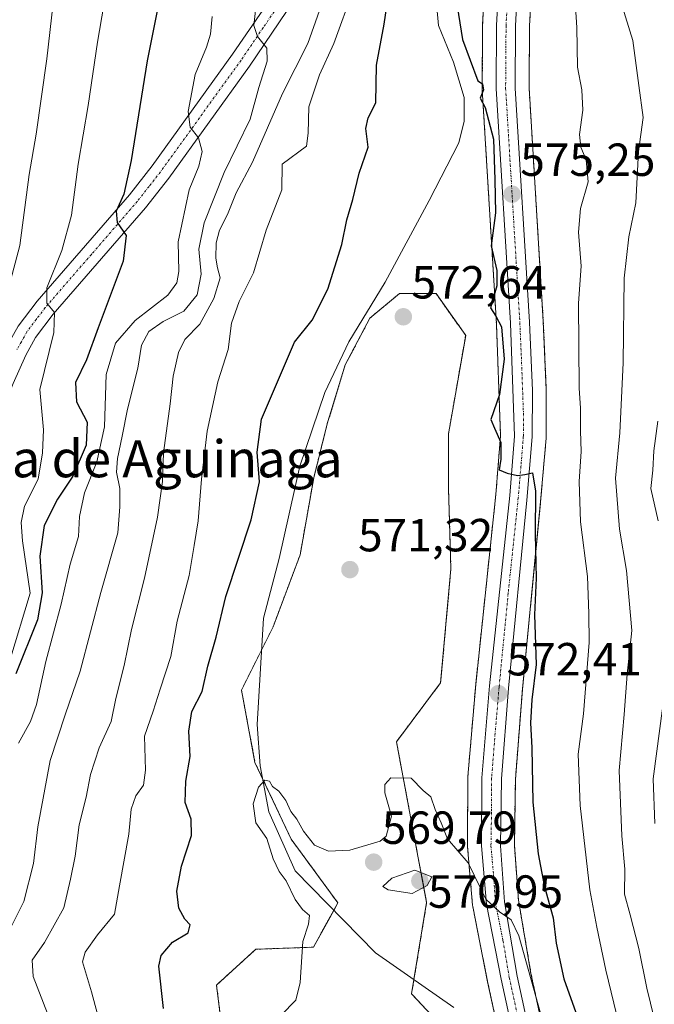
# Model space of a CAD drawing. Units: metres. Extents: x 576718 to 580159, y 4731171 to 4733523.
# Drawn here: x 579811 to 579948, y 4731668 to 4731881 of the extents above; entities that cross this region are included whole.
import ezdxf
from ezdxf.enums import TextEntityAlignment as Align

# ---------------------------------------------------------------- set-up
doc = ezdxf.new("R2010")
doc.units = ezdxf.units.M
doc.header["$MEASUREMENT"] = 0
doc.linetypes.add('TRAZO_Y_PUNTO', pattern=[1, 0.5, -0.25, 0, -0.25])
doc.linetypes.add('TRAZOS', pattern=[0.75, 0.5, -0.25])
for name, color, linetype, lineweight in [('Arbolado forestal', 92, 'TRAZOS', 0), ('Arbolado forestal CxS', 92, 'Continuous', 0), ('Camino', 19, 'Continuous', 0), ('Camino Cxs', 19, 'Continuous', 0), ('Camino eje', 39, 'TRAZO_Y_PUNTO', 13), ('Carretera de calzada única', 19, 'Continuous', 13), ('Carretera de calzada única Cxs', 19, 'Continuous', 13), ('Carretera de calzada única eje', 19, 'TRAZO_Y_PUNTO', 0), ('Carátula', 7, 'Continuous', 5), ('Corriente natural lineal', 142, 'Continuous', 13), ('Curva de nivel maestra', 36, 'Continuous', 30), ('Curva de nivel normal', 36, 'Continuous', 0), ('Huerta', 92, 'Continuous', 0), ('Huerta CxS', 92, 'Continuous', 0), ('Núcleo urbano', 19, 'Continuous', 0), ('Núcleo urbano CxS', 19, 'Continuous', 0), ('Punto de cota en terreno', 7, 'Continuous', 0), ('Rótulo de punto de cota en terreno', 19, 'Continuous', 0), ('Texto cartográfico', 19, 'Continuous', 0)]:
    doc.layers.add(name, color=color, linetype=linetype, lineweight=lineweight)
doc.styles.add('Arial', font='txt', dxfattribs={"height": 0.2})

# ---------------------------------------------------------------- blocks, each defined once
blk = doc.blocks.new('*U150')
at = {"layer": 'Arbolado forestal CxS', "color": 92, "linetype": 'Continuous', "lineweight": 0}
for points in [[(579928.8, 4731638.95, 568.61), (579920.98, 4731675, 569.92), (579918.28, 4731690.85, 571.04), (579917.41, 4731702.67, 571.38), (579917.62, 4731716.9, 572.54), (579919.13, 4731736.31, 573.91), (579923.06, 4731776.9, 575.51), (579924.25, 4731790.56, 576.31), (579924.26, 4731790.81, 576.3), (579924.28, 4731800.82, 576.51), (579924.28, 4731800.95, 576.51), (579923.64, 4731815.73, 576.22), (579920.57, 4731866.17, 575.36), (579920.67, 4731879.47, 576.27), (579921.38, 4731893.25, 576.25)], [(579911.3, 4731894, 575.29), (579910.55, 4731879.84, 575.27), (579910.55, 4731879.7, 575.27), (579910.46, 4731866, 574.62), (579910.47, 4731865.81, 574.62), (579913.53, 4731815.2, 574.5), (579914.42, 4731791.08, 574.78), (579913.4, 4731778.42, 574.21), (579909.06, 4731737.37, 571.43), (579907.36, 4731717.49, 571.26), (579907.35, 4731717.24, 571.25), (579907.28, 4731702.6, 570.24), (579907.29, 4731702.33, 570.18), (579908.38, 4731689.73, 569.01), (579908.42, 4731689.44, 568.98), (579911.63, 4731673.21, 568.09), (579919.7, 4731636.03, 566.73)], [(579916.01, 4731648.44, 566.95), (579895.22, 4731670.61, 568.16), (579898.47, 4731690.35, 569.22), (579891.95, 4731725.04, 570.16), (579901.49, 4731737.74, 570.39), (579903.71, 4731762.35, 570.9), (579903.18, 4731779.85, 571.67), (579903.18, 4731791.51, 571.94), (579906.89, 4731812.72, 572.56), (579900.53, 4731821.74, 572.9), (579892.58, 4731821.74, 572.63), (579886.22, 4731816.44, 571.58), (579880.92, 4731806.34, 572.55), (579877.03, 4731793.67, 570.62), (579874.1, 4731781.97, 570.82), (579871.18, 4731765.4, 570.34), (579865.33, 4731749.81, 569.86), (579858.51, 4731736.16, 570.64), (579861.43, 4731720.57, 570.04), (579869.23, 4731704, 569.01), (579879.33, 4731690.23, 568.47), (579874.03, 4731680.69, 569.77), (579861.63, 4731680.24, 571.01), (579853.14, 4731672.52, 571.67), (579857.07, 4731640.39, 569.74)]]:
    blk.add_polyline3d(points, dxfattribs=at)
blk = doc.blocks.new('*U165')
at = {"layer": 'Curva de nivel normal', "color": 36, "linetype": 'Continuous', "lineweight": 0}
blk.add_polyline3d([(579819.2, 4731895.85, 610), (579816.54, 4731872.39, 610), (579814.2, 4731856.12, 610), (579812.73, 4731847.42, 610), (579810.67, 4731832.1, 610), (579806.32, 4731815.81, 610)], dxfattribs=at)
blk = doc.blocks.new('*U172')
at = {"layer": 'Curva de nivel normal', "color": 36, "linetype": 'Continuous', "lineweight": 0}
for points in [[(579816.67, 4731666.4, 585), (579813.59, 4731674.37, 585), (579813.36, 4731677.86, 585), (579816.04, 4731681.69, 585), (579820.17, 4731689.2, 585), (579821.6, 4731695.37, 585), (579822.64, 4731700.32, 585), (579823.52, 4731707.1, 585), (579824.99, 4731713.09, 585), (579825.96, 4731717.98, 585), (579827.84, 4731723.73, 585), (579830.4, 4731729.37, 585), (579831.38, 4731734.37, 585), (579833.21, 4731741.5, 585), (579834.77, 4731749.25, 585), (579837.56, 4731760.36, 585), (579840.36, 4731773.47, 585), (579841.48, 4731781.22, 585), (579841.72, 4731787.35, 585), (579843.12, 4731797.95, 585), (579843.74, 4731803.94, 585), (579844.91, 4731809.01, 585), (579846.32, 4731811.84, 585), (579849.5, 4731815.17, 585), (579852.57, 4731820.71, 585), (579853.88, 4731825.18, 585), (579853.34, 4731827.33, 585), (579852.97, 4731829.42, 585), (579853.03, 4731832.73, 585), (579853.8, 4731835.4, 585), (579855.5, 4731838.79, 585), (579857.38, 4731843.48, 585), (579860.88, 4731850.13, 585), (579867.33, 4731864.94, 585), (579872.86, 4731875.73, 585), (579875.32, 4731882.84, 585)], [(579939.48, 4731887.6, 585), (579942.93, 4731876.38, 585), (579944.24, 4731866.66, 585), (579945.18, 4731859.76, 585), (579944.19, 4731852.41, 585), (579943.57, 4731841.31, 585), (579942.1, 4731834, 585), (579941.1, 4731825.09, 585), (579940.88, 4731806.81, 585), (579940.14, 4731791.69, 585), (579939.22, 4731781.94, 585), (579940.06, 4731770.89, 585), (579941.58, 4731762.01, 585), (579942.72, 4731749, 585), (579941.74, 4731739.58, 585), (579941.09, 4731730.88, 585), (579940, 4731718.79, 585), (579940.56, 4731704.69, 585), (579941.24, 4731697.51, 585), (579941.13, 4731692.15, 585), (579942.39, 4731687.66, 585), (579944.28, 4731680.41, 585), (579946.01, 4731671.81, 585), (579948.35, 4731662.15, 585)]]:
    blk.add_polyline3d(points, dxfattribs=at)
blk = doc.blocks.new('*U186')
at = {"layer": 'Curva de nivel normal', "color": 36, "linetype": 'Continuous', "lineweight": 0}
for points in [[(579947.7, 4731707.37, 590), (579947.33, 4731717.03, 590), (579950.06, 4731737.67, 590)], [(579948.43, 4731772.67, 590), (579946.85, 4731779.7, 590), (579947.3, 4731783.64, 590), (579947.52, 4731787.83, 590), (579948.33, 4731794.2, 590)], [(579861.66, 4731884.13, 590), (579861.21, 4731879.61, 590), (579861.96, 4731877.21, 590), (579863.95, 4731874.69, 590), (579864.08, 4731871.87, 590), (579862.27, 4731866.22, 590), (579860.42, 4731859.39, 590), (579854.79, 4731847.85, 590), (579850.44, 4731837.02, 590), (579849.34, 4731831.36, 590), (579849.81, 4731825.97, 590), (579848.95, 4731821.48, 590), (579846.1, 4731817.97, 590), (579841.64, 4731815.69, 590), (579838.54, 4731813.53, 590), (579836.94, 4731810.59, 590), (579836.18, 4731805.65, 590), (579833.89, 4731796.78, 590), (579832.8, 4731790.94, 590), (579831.74, 4731786.19, 590), (579831.58, 4731783.22, 590), (579832.26, 4731779.66, 590), (579832.3, 4731775.7, 590), (579831.8, 4731770.13, 590), (579828.15, 4731757.22, 590), (579823.72, 4731740.28, 590), (579820.44, 4731730.82, 590), (579817.24, 4731721.01, 590), (579814.6, 4731706.63, 590), (579813.62, 4731698.74, 590), (579811.52, 4731690.58, 590), (579808.88, 4731685.22, 590)]]:
    blk.add_polyline3d(points, dxfattribs=at)
blk = doc.blocks.new('*U236')
at = {"layer": 'Curva de nivel maestra', "color": 36, "linetype": 'Continuous', "lineweight": 30}
blk.add_polyline3d([(579840.98, 4731886.06, 600), (579838.2, 4731871.96, 600), (579834.7, 4731850.47, 600), (579833.11, 4731843.22, 600), (579831.46, 4731839.56, 600), (579831.67, 4731837.11, 600), (579833.64, 4731834.29, 600), (579832.96, 4731828.77, 600), (579827.61, 4731814.36, 600), (579825.07, 4731807.45, 600), (579822.73, 4731802.53, 600), (579822.94, 4731798.38, 600), (579825.2, 4731793.98, 600), (579825, 4731789.06, 600), (579822.12, 4731782.36, 600), (579818.85, 4731777.37, 600), (579815.94, 4731771.7, 600), (579815.01, 4731765.06, 600), (579815.54, 4731757.15, 600), (579814.51, 4731751.34, 600), (579809.85, 4731739.69, 600)], dxfattribs=at)
blk = doc.blocks.new('5PATER')
at = {"layer": 'Carátula', "linetype": 'Continuous', "lineweight": 5}
h = blk.add_hatch(color=250, dxfattribs=at)
edge = h.paths.add_edge_path()
edge.add_ellipse((0, 0.01), major_axis=(-1.33, -1.34), ratio=0.999422, start_angle=0, end_angle=360)

msp = doc.modelspace()

# ---------------------------------------------------------------- linework, layer by layer
at = {"layer": 'Arbolado forestal', "color": 92, "linetype": 'TRAZOS', "lineweight": 0}
for points in [[(579911.3, 4731894, 575.29), (579910.55, 4731879.84, 575.27), (579910.55, 4731879.7, 575.27), (579910.46, 4731866, 574.62), (579910.46, 4731865.81, 574.62), (579913.53, 4731815.21, 574.5), (579914.42, 4731791.08, 574.78), (579913.4, 4731778.42, 574.21), (579909.06, 4731737.37, 571.43), (579907.36, 4731717.49, 571.26), (579907.35, 4731717.25, 571.25), (579907.28, 4731702.6, 570.24), (579907.29, 4731702.33, 570.18), (579908.38, 4731689.73, 569.01), (579908.42, 4731689.44, 568.98), (579911.63, 4731673.21, 568.09), (579919.7, 4731636.03, 566.73)], [(579928.8, 4731638.95, 568.61), (579920.98, 4731675, 569.91), (579918.28, 4731690.85, 571.04), (579917.41, 4731702.67, 571.38), (579917.62, 4731716.9, 572.54), (579919.13, 4731736.31, 573.91), (579923.06, 4731776.9, 575.51), (579924.25, 4731790.56, 576.31), (579924.26, 4731790.81, 576.3), (579924.28, 4731800.82, 576.51), (579924.28, 4731800.95, 576.51), (579923.64, 4731815.73, 576.22), (579920.57, 4731866.17, 575.36), (579920.67, 4731879.47, 576.27), (579921.38, 4731893.25, 576.25)], [(579910.32, 4731654.5, 567.86), (579895.22, 4731670.61, 568.16), (579895.73, 4731673.68, 567.67), (579898.47, 4731690.35, 569.22), (579891.95, 4731725.04, 570.16), (579901.49, 4731737.74, 570.39), (579903.71, 4731762.35, 570.9), (579903.18, 4731779.85, 571.67), (579903.18, 4731791.51, 571.94), (579906.89, 4731812.72, 572.56), (579900.53, 4731821.74, 572.9), (579892.58, 4731821.74, 572.63), (579886.22, 4731816.44, 571.58), (579880.92, 4731806.34, 572.55), (579877.03, 4731793.67, 570.62), (579874.1, 4731781.97, 570.82), (579871.18, 4731765.4, 570.34), (579865.33, 4731749.81, 569.86), (579862.89, 4731744.92, 570.33), (579858.51, 4731736.16, 570.64), (579861.43, 4731720.57, 570.04), (579863.06, 4731717.1, 569.86), (579869.23, 4731704, 569.01), (579879.33, 4731690.23, 568.47), (579878.44, 4731688.64, 568.42), (579874.03, 4731680.69, 569.77), (579861.63, 4731680.24, 571.01), (579853.14, 4731672.52, 571.67), (579857.07, 4731640.39, 569.74)]]:
    msp.add_polyline3d(points, dxfattribs=at)
at = {"layer": 'Camino', "color": 19, "linetype": 'Continuous', "lineweight": 0}
for points in [[(579736.88, 4731686.15, 628.73), (579745.13, 4731693.87, 628.23), (579755.71, 4731704.45, 627.02), (579761.71, 4731710.55, 625.88), (579774.48, 4731723.56, 623.62), (579777.59, 4731726.71, 623.01), (579780.48, 4731730.69, 622.26), (579785.77, 4731743.09, 620.12), (579789.21, 4731752.34, 618.46), (579789.67, 4731754.07, 618.15), (579792.84, 4731766.06, 616.44), (579795.19, 4731774.91, 615.29), (579799.34, 4731788.9, 612.57), (579801.42, 4731794.95, 610.75), (579805.13, 4731804.07, 609.25), (579807.98, 4731810.46, 607.99), (579810.33, 4731814.7, 607.12), (579814.43, 4731820.11, 605.64), (579834.34, 4731843.09, 599.18), (579839.25, 4731849.35, 597.55), (579856.61, 4731873.4, 591.31), (579866.11, 4731887.38, 587.95)], [(579869.9, 4731885.05, 587.47), (579860.26, 4731870.85, 590.92), (579842.81, 4731846.67, 596.73), (579837.78, 4731840.25, 598.38), (579817.89, 4731817.31, 604.6), (579814.07, 4731812.26, 606.1), (579811.96, 4731808.47, 606.97), (579809.23, 4731802.32, 608.17), (579805.59, 4731793.38, 610.21), (579803.58, 4731787.55, 611.16), (579799.47, 4731773.71, 613.92), (579793.46, 4731750.99, 618.27), (579789.91, 4731741.44, 619.65), (579784.37, 4731728.47, 621.94), (579780.99, 4731723.83, 622.75), (579758.87, 4731701.31, 626.34), (579748.22, 4731690.67, 627.48), (579737.53, 4731680.66, 628.29), (579736.28, 4731677.24, 628.35), (579735.96, 4731671.69, 628.37), (579736.11, 4731670.1, 628.38), (579737.2, 4731666.32, 628.45)]]:
    msp.add_polyline3d(points, dxfattribs=at)
at = {"layer": 'Camino Cxs', "color": 19, "linetype": 'Continuous', "lineweight": 0}
for points in [[(579810.33, 4731814.7, 607.12), (579814.43, 4731820.11, 605.64), (579834.34, 4731843.09, 599.18), (579839.25, 4731849.35, 597.55), (579856.61, 4731873.4, 591.31), (579866.11, 4731887.38, 587.95)], [(579869.9, 4731885.05, 587.47), (579860.26, 4731870.85, 590.92), (579842.81, 4731846.67, 596.73), (579837.78, 4731840.25, 598.38), (579817.89, 4731817.31, 604.6), (579814.07, 4731812.26, 606.1), (579811.96, 4731808.47, 606.97), (579809.23, 4731802.32, 608.17), (579805.59, 4731793.38, 610.21), (579803.58, 4731787.55, 611.16), (579799.47, 4731773.71, 613.92), (579793.46, 4731750.99, 618.27), (579789.91, 4731741.44, 619.65), (579784.37, 4731728.47, 621.94), (579780.99, 4731723.83, 622.75), (579758.87, 4731701.31, 626.34), (579748.22, 4731690.67, 627.48), (579737.53, 4731680.66, 628.29), (579736.28, 4731677.24, 628.35), (579735.96, 4731671.69, 628.37), (579736.11, 4731670.1, 628.38), (579737.2, 4731666.32, 628.45)]]:
    msp.add_polyline3d(points, dxfattribs=at)
at = {"layer": 'Camino eje', "color": 39, "linetype": 'TRAZO_Y_PUNTO', "lineweight": 13}
msp.add_polyline3d([(579868.01, 4731886.22, 587.62), (579863.19, 4731879.12, 589.5), (579858.44, 4731872.13, 591.13), (579841.03, 4731848.01, 597.03), (579838.58, 4731844.88, 597.87), (579836.06, 4731841.67, 598.63), (579826.12, 4731830.2, 601.85), (579816.16, 4731818.71, 605), (579814.25, 4731816.19, 605.76), (579812.2, 4731813.48, 606.36), (579811.03, 4731811.36, 606.93), (579809.97, 4731809.47, 607.37)], dxfattribs=at)
at = {"layer": 'Carretera de calzada única', "color": 19, "linetype": 'Continuous', "lineweight": 13}
for points in [[(579928.16, 4731953.5, 575.98), (579928.08, 4731952.09, 575.99), (579927.3, 4731945.75, 576.09), (579924.6, 4731931.64, 576.33), (579918.96, 4731898.47, 575.88), (579918.39, 4731893.5, 575.75), (579917.67, 4731879.56, 575.62), (579917.57, 4731866.09, 575.23), (579920.64, 4731815.57, 575.22), (579921.28, 4731800.82, 575.35), (579921.26, 4731790.82, 575.22), (579920.07, 4731777.17, 574.59), (579916.14, 4731736.57, 572.68), (579914.62, 4731717.04, 571.68), (579914.41, 4731702.58, 570.72), (579915.3, 4731690.49, 569.96), (579918.03, 4731674.43, 569.34), (579925.87, 4731638.31, 567.1)], [(579946.26, 4731539.13, 565.26), (579946.26, 4731539.13, 565.26), (579942.3, 4731550.59, 565.54), (579937.48, 4731568.58, 565.81), (579934.82, 4731580.48, 566.09), (579914.57, 4731673.82, 568.75), (579911.37, 4731689.99, 569.8), (579910.28, 4731702.59, 570.57), (579910.35, 4731717.23, 571.42), (579912.05, 4731737.08, 572.32), (579916.39, 4731778.14, 574.65), (579917.42, 4731791.01, 575.15), (579916.53, 4731815.35, 575.22), (579913.46, 4731865.99, 575.09), (579913.55, 4731879.68, 575.29), (579914.3, 4731893.84, 575.37), (579914.89, 4731899.05, 575.43), (579918.7, 4731921.51, 575.55)]]:
    msp.add_polyline3d(points, dxfattribs=at)
at = {"layer": 'Carretera de calzada única Cxs', "color": 19, "linetype": 'Continuous', "lineweight": 13}
for points in [[(579934.82, 4731580.48, 566.09), (579914.57, 4731673.82, 568.75), (579911.37, 4731689.99, 569.8), (579910.28, 4731702.59, 570.57), (579910.35, 4731717.23, 571.42), (579912.05, 4731737.08, 572.32), (579916.39, 4731778.14, 574.65), (579917.42, 4731791.01, 575.15), (579916.53, 4731815.35, 575.22), (579913.46, 4731865.99, 575.09), (579913.55, 4731879.68, 575.29), (579914.3, 4731893.84, 575.37)], [(579918.39, 4731893.5, 575.75), (579917.67, 4731879.56, 575.62), (579917.57, 4731866.09, 575.23), (579920.64, 4731815.57, 575.22), (579921.28, 4731800.82, 575.35), (579921.26, 4731790.82, 575.22), (579920.07, 4731777.17, 574.59), (579916.14, 4731736.57, 572.68), (579914.62, 4731717.04, 571.68), (579914.41, 4731702.58, 570.72), (579915.3, 4731690.49, 569.96), (579918.03, 4731674.43, 569.34), (579925.87, 4731638.31, 567.1)]]:
    msp.add_polyline3d(points, dxfattribs=at)
at = {"layer": 'Carretera de calzada única eje', "color": 19, "linetype": 'TRAZO_Y_PUNTO', "lineweight": 0}
msp.add_polyline3d([(579915.98, 4731886.59, 575.37), (579915.6, 4731879.61, 575.35), (579915.57, 4731872.89, 575.31), (579915.51, 4731866.04, 575.15), (579917.05, 4731840.73, 575.3), (579918.58, 4731815.46, 575.22), (579918.91, 4731808.09, 575.22), (579919.35, 4731795.91, 575.28), (579919.33, 4731790.91, 575.18), (579918.82, 4731784.48, 574.96), (579918.23, 4731777.65, 574.63), (579916.07, 4731757.11, 573.51), (579914.1, 4731736.82, 572.49), (579913.25, 4731726.9, 571.93), (579912.48, 4731717.13, 571.55), (579912.46, 4731709.82, 571.09), (579912.35, 4731702.59, 570.71), (579912.89, 4731696.27, 570.28), (579913.33, 4731690.24, 569.9), (579914.94, 4731682.15, 569.42), (579916.3, 4731674.13, 569.08), (579920.23, 4731656.06, 568.09)], dxfattribs=at)
at = {"layer": 'Corriente natural lineal', "color": 142, "linetype": 'Continuous', "lineweight": 13}
msp.add_polyline3d([(579900.2, 4731888.21, 573.6), (579900.99, 4731879.63, 573.48), (579904.25, 4731871.69, 573.89), (579906.53, 4731864.09, 573.02), (579906.58, 4731858.96, 572.96), (579905.38, 4731854.25, 572.96), (579899.03, 4731841.8, 572.6), (579889.54, 4731824.18, 572.59), (579881.69, 4731811.36, 572.73), (579876.48, 4731800.42, 571.01), (579871.13, 4731784.52, 570.99), (579866.62, 4731764.55, 571.39), (579863.3, 4731751.67, 570.46), (579861.9, 4731728.74, 570.45), (579862.53, 4731719.85, 569.97), (579864.44, 4731709.9, 569.05), (579870.1, 4731697.15, 568.61), (579887.42, 4731679.47, 568.88), (579904.35, 4731667.67, 567.47)], dxfattribs=at)
at = {"layer": 'Curva de nivel maestra', "color": 36, "linetype": 'Continuous', "lineweight": 30}
for points in [[(579841.7, 4731667.49, 575), (579840.68, 4731676.59, 575), (579841.22, 4731678.88, 575), (579843.6, 4731681.75, 575), (579847.04, 4731683.8, 575), (579847.47, 4731685.49, 575), (579846.3, 4731686.74, 575), (579844.99, 4731689.11, 575), (579844.59, 4731692.78, 575), (579845.57, 4731698.17, 575), (579847.72, 4731704.76, 575), (579847.68, 4731708.29, 575), (579846.36, 4731711.89, 575), (579846.52, 4731716.55, 575), (579847.41, 4731721.83, 575), (579847.17, 4731727.33, 575), (579847.79, 4731731.54, 575), (579850, 4731735.9, 575), (579851.29, 4731741.31, 575), (579853.03, 4731747.6, 575), (579855.14, 4731756.37, 575), (579860.58, 4731772.89, 575), (579862.37, 4731781.12, 575), (579861.88, 4731787.55, 575), (579862.84, 4731794.62, 575), (579869.92, 4731811.29, 575), (579873.74, 4731816.02, 575), (579877.17, 4731822.69, 575), (579880.14, 4731832.36, 575), (579881.26, 4731837.69, 575), (579882.57, 4731842.04, 575), (579883.93, 4731847.74, 575), (579885.83, 4731853.37, 575), (579885.35, 4731857.36, 575), (579885.86, 4731859.69, 575), (579887.54, 4731862.93, 575), (579887.63, 4731871.05, 575), (579889.32, 4731879.9, 575), (579890.4, 4731887.21, 575)], [(579904.78, 4731885.63, 575), (579906.19, 4731876.59, 575), (579909.52, 4731867.64, 575), (579910.51, 4731867.03, 575), (579910.7, 4731865.7, 575), (579910.01, 4731863.92, 575), (579911.13, 4731861.92, 575), (579912.89, 4731855.1, 575), (579913.21, 4731846.27, 575), (579913.29, 4731839.18, 575), (579912.39, 4731832.06, 575), (579913.63, 4731826.74, 575), (579913.6, 4731823.41, 575), (579912.22, 4731818.65, 575), (579913.4, 4731816.9, 575), (579914.65, 4731814.55, 575), (579915.16, 4731807.6, 575), (579914.19, 4731800, 575), (579912.31, 4731794.6, 575), (579913.1, 4731792.67, 575), (579914.51, 4731789.6, 575), (579914.45, 4731785.98, 575), (579914.11, 4731783.72, 575), (579915.84, 4731783.02, 575), (579918.07, 4731782.52, 575), (579919.68, 4731782.73, 575), (579921.32, 4731783.09, 575), (579921.93, 4731779.1, 575), (579921.86, 4731769.86, 575), (579922.08, 4731760.36, 575), (579921.77, 4731752.44, 575), (579922.11, 4731741.68, 575), (579921.17, 4731734.06, 575), (579920.87, 4731729.11, 575), (579921.19, 4731723.74, 575), (579921.38, 4731711.99, 575), (579922.51, 4731700.84, 575), (579923.85, 4731694.02, 575), (579925.76, 4731687.02, 575), (579926.43, 4731681.56, 575), (579928.1, 4731673.89, 575), (579932.45, 4731661.58, 575)]]:
    msp.add_polyline3d(points, dxfattribs=at)
at = {"layer": 'Curva de nivel normal', "color": 36, "linetype": 'Continuous', "lineweight": 0}
for points in [[(579827.45, 4731666.24, 580), (579826.12, 4731671.05, 580), (579824.18, 4731677.54, 580), (579824.77, 4731679.64, 580), (579827.48, 4731683.37, 580), (579831.11, 4731687.8, 580), (579832.16, 4731693.96, 580), (579834.18, 4731705.07, 580), (579834.74, 4731710.47, 580), (579835.75, 4731713.33, 580), (579837.36, 4731715.65, 580), (579837.77, 4731718.92, 580), (579837.59, 4731726.26, 580), (579839.48, 4731731.59, 580), (579840.98, 4731736.37, 580), (579843.27, 4731743.44, 580), (579844.63, 4731751.05, 580), (579847.24, 4731760.93, 580), (579848.29, 4731767.4, 580), (579849.2, 4731772.7, 580), (579849.86, 4731781.7, 580), (579851.14, 4731792.02, 580), (579853.43, 4731802.69, 580), (579855.64, 4731809.69, 580), (579856.39, 4731815.36, 580), (579858.05, 4731820.02, 580), (579861.1, 4731826.19, 580), (579863.86, 4731835.45, 580), (579867.21, 4731844.16, 580), (579867.31, 4731849.69, 580), (579872.53, 4731853.54, 580), (579872.92, 4731856.36, 580), (579873.02, 4731862.02, 580), (579875.38, 4731868.99, 580), (579878.42, 4731875.69, 580), (579882.71, 4731887.45, 580)], [(579930.33, 4731888.11, 580), (579930.91, 4731879.18, 580), (579931.02, 4731870.61, 580), (579931.98, 4731865.69, 580), (579932.2, 4731861.3, 580), (579931.48, 4731856.06, 580), (579931.75, 4731853.31, 580), (579932.91, 4731850.64, 580), (579933.34, 4731845.83, 580), (579931.69, 4731840.08, 580), (579931.26, 4731835.02, 580), (579931.83, 4731827.69, 580), (579931.23, 4731819.67, 580), (579931.4, 4731801.34, 580), (579931.67, 4731797.02, 580), (579931.64, 4731792.1, 580), (579931.83, 4731787.63, 580), (579931.41, 4731781.21, 580), (579931.68, 4731772.48, 580), (579933.18, 4731760.68, 580), (579933.46, 4731752.71, 580), (579933.52, 4731746.48, 580), (579932.28, 4731731.02, 580), (579931.13, 4731722.32, 580), (579931.58, 4731711.24, 580), (579933.7, 4731693.03, 580), (579935.22, 4731685.03, 580), (579937.1, 4731675.72, 580), (579941.07, 4731659.4, 580)], [(579808.54, 4731742.55, 605), (579812.95, 4731757.07, 605), (579811.24, 4731768.35, 605), (579810.97, 4731772.33, 605), (579811.71, 4731775.88, 605), (579814.65, 4731781.7, 605), (579815.6, 4731787.36, 605), (579815.83, 4731792.36, 605), (579815.04, 4731801.02, 605), (579818.04, 4731813.36, 605), (579818.18, 4731817.69, 605), (579816.49, 4731819.69, 605), (579816.54, 4731823.02, 605), (579819.76, 4731831.02, 605), (579821.84, 4731838.69, 605), (579823.28, 4731849.68, 605), (579825.44, 4731862.32, 605), (579827.42, 4731876.01, 605), (579828.8, 4731884.02, 605)], [(579810.4, 4731724.7, 595), (579813, 4731729.37, 595), (579814.25, 4731733.03, 595), (579816.28, 4731742.37, 595), (579819.59, 4731754.7, 595), (579821.58, 4731763.37, 595), (579823.34, 4731769.33, 595), (579823.58, 4731773.65, 595), (579824.62, 4731778.73, 595), (579827.32, 4731785.46, 595), (579828.97, 4731793.02, 595), (579829.34, 4731804.28, 595), (579831.34, 4731811.04, 595), (579835.59, 4731815.96, 595), (579842.6, 4731821.41, 595), (579844.59, 4731824.05, 595), (579845.03, 4731826.48, 595), (579844.84, 4731832.95, 595), (579847.2, 4731844.17, 595), (579849.34, 4731849.26, 595), (579850.03, 4731852.4, 595), (579849.27, 4731855.34, 595), (579847.43, 4731857.66, 595), (579847, 4731861.02, 595), (579848.55, 4731869, 595), (579850.98, 4731874.91, 595), (579851.82, 4731877.7, 595), (579852.16, 4731881.51, 595)], [(579867.09, 4731666, 570), (579870.25, 4731669.26, 570), (579871.16, 4731673.1, 570), (579871.72, 4731681.9, 570), (579873.01, 4731685.68, 570), (579873.21, 4731687.54, 570), (579871.68, 4731688.81, 570), (579870.07, 4731690.96, 570), (579868.16, 4731694.98, 570), (579866.64, 4731697.02, 570), (579865.33, 4731699.79, 570), (579864.02, 4731704.15, 570), (579861.62, 4731707.56, 570), (579861.04, 4731711.63, 570), (579862.16, 4731715.24, 570), (579863.52, 4731716.72, 570), (579864.53, 4731716.54, 570), (579865.22, 4731715.35, 570), (579866.54, 4731714.34, 570), (579868.1, 4731712.31, 570), (579869.19, 4731709.97, 570), (579870.46, 4731708.33, 570), (579871.91, 4731705.71, 570), (579874.28, 4731702.74, 570), (579877.26, 4731701.39, 570), (579881.87, 4731701.6, 570), (579888.42, 4731703.58, 570), (579889.72, 4731704.67, 570), (579890.85, 4731708.98, 570), (579889.48, 4731713.99, 570), (579889.46, 4731715.78, 570), (579890.73, 4731717.23, 570), (579895.16, 4731717.18, 570), (579897.7, 4731714.5, 570), (579899.34, 4731713.14, 570), (579900.29, 4731710.37, 570), (579901.61, 4731707.53, 570), (579902.98, 4731704.06, 570), (579907.43, 4731698.9, 570), (579911.24, 4731691.04, 570), (579914.19, 4731688.32, 570), (579916.69, 4731686.57, 570), (579918.33, 4731683.13, 570), (579924.04, 4731662.85, 570)], [(579895.33, 4731692.3, 570), (579898.59, 4731694.03, 570), (579899.57, 4731695.84, 570), (579895.92, 4731697.28, 570), (579890.94, 4731695.57, 570), (579889, 4731693.81, 570), (579890.18, 4731693.05, 570), (579895.33, 4731692.3, 570)]]:
    msp.add_polyline3d(points, dxfattribs=at)
at = {"layer": 'Huerta', "color": 92, "linetype": 'Continuous', "lineweight": 0}
msp.add_polyline3d([(579910.32, 4731654.5, 567.86), (579895.22, 4731670.61, 568.16), (579895.73, 4731673.68, 567.67), (579898.47, 4731690.35, 569.22), (579891.95, 4731725.04, 570.16), (579901.49, 4731737.74, 570.39), (579903.71, 4731762.35, 570.9), (579903.18, 4731779.85, 571.67), (579903.18, 4731791.51, 571.94), (579906.89, 4731812.72, 572.56), (579900.53, 4731821.74, 572.9), (579892.58, 4731821.74, 572.63), (579886.22, 4731816.44, 571.58), (579880.92, 4731806.34, 572.55), (579877.03, 4731793.67, 570.62), (579874.1, 4731781.97, 570.82), (579871.18, 4731765.4, 570.34), (579865.33, 4731749.81, 569.86), (579862.89, 4731744.92, 570.33), (579858.51, 4731736.16, 570.64), (579861.43, 4731720.57, 570.04), (579863.06, 4731717.1, 569.86), (579869.23, 4731704, 569.01), (579879.33, 4731690.23, 568.47), (579878.44, 4731688.64, 568.42), (579874.03, 4731680.69, 569.77), (579861.63, 4731680.24, 571.01), (579853.14, 4731672.52, 571.67), (579857.07, 4731640.39, 569.74)], dxfattribs=at)
at = {"layer": 'Huerta CxS', "color": 92, "linetype": 'Continuous', "lineweight": 0}
msp.add_polyline3d([(579857.07, 4731640.39, 569.74), (579853.14, 4731672.52, 571.67), (579861.63, 4731680.24, 571.01), (579874.03, 4731680.69, 569.77), (579879.33, 4731690.23, 568.47), (579869.23, 4731704, 569.01), (579861.43, 4731720.57, 570.04), (579858.51, 4731736.16, 570.64), (579865.33, 4731749.81, 569.86), (579871.18, 4731765.4, 570.34), (579874.1, 4731781.97, 570.82), (579877.03, 4731793.67, 570.62), (579880.92, 4731806.34, 572.55), (579886.22, 4731816.44, 571.58), (579892.58, 4731821.74, 572.63), (579900.53, 4731821.74, 572.9), (579906.89, 4731812.72, 572.56), (579903.18, 4731791.51, 571.94), (579903.18, 4731779.85, 571.67), (579903.71, 4731762.35, 570.9), (579901.49, 4731737.74, 570.39), (579891.95, 4731725.04, 570.16), (579898.47, 4731690.35, 569.22), (579895.22, 4731670.61, 568.16), (579916.01, 4731648.44, 566.95)], dxfattribs=at)
at = {"layer": 'Núcleo urbano', "color": 19, "linetype": 'Continuous', "lineweight": 0}
for points in [[(579911.3, 4731894, 575.29), (579910.55, 4731879.84, 575.27), (579910.55, 4731879.7, 575.27), (579910.46, 4731866, 574.62), (579910.46, 4731865.81, 574.62), (579913.53, 4731815.21, 574.5), (579914.42, 4731791.08, 574.78), (579913.4, 4731778.42, 574.21), (579909.06, 4731737.37, 571.43), (579907.36, 4731717.49, 571.26), (579907.35, 4731717.25, 571.25), (579907.28, 4731702.6, 570.24), (579907.29, 4731702.33, 570.18), (579908.38, 4731689.73, 569.01), (579908.42, 4731689.44, 568.98), (579911.63, 4731673.21, 568.09), (579919.7, 4731636.03, 566.73)], [(579928.8, 4731638.95, 568.61), (579920.98, 4731675, 569.91), (579918.28, 4731690.85, 571.04), (579917.41, 4731702.67, 571.38), (579917.62, 4731716.9, 572.54), (579919.13, 4731736.31, 573.91), (579923.06, 4731776.9, 575.51), (579924.25, 4731790.56, 576.31), (579924.26, 4731790.81, 576.3), (579924.28, 4731800.82, 576.51), (579924.28, 4731800.95, 576.51), (579923.64, 4731815.73, 576.22), (579920.57, 4731866.17, 575.36), (579920.67, 4731879.47, 576.27), (579921.38, 4731893.25, 576.25)]]:
    msp.add_polyline3d(points, dxfattribs=at)
at = {"layer": 'Núcleo urbano CxS', "color": 19, "linetype": 'Continuous', "lineweight": 0}
for points in [[(579919.7, 4731636.03, 566.73), (579911.63, 4731673.21, 568.09), (579908.42, 4731689.44, 568.98), (579908.38, 4731689.73, 569.01), (579907.29, 4731702.33, 570.18), (579907.28, 4731702.6, 570.24), (579907.35, 4731717.24, 571.25), (579907.36, 4731717.49, 571.26), (579909.06, 4731737.37, 571.43), (579913.4, 4731778.42, 574.21), (579914.42, 4731791.08, 574.78), (579913.53, 4731815.2, 574.5), (579910.47, 4731865.81, 574.62), (579910.46, 4731866, 574.62), (579910.55, 4731879.7, 575.27), (579910.55, 4731879.84, 575.27), (579911.3, 4731894, 575.29)], [(579921.38, 4731893.25, 576.25), (579920.67, 4731879.47, 576.27), (579920.57, 4731866.17, 575.36), (579923.64, 4731815.73, 576.22), (579924.28, 4731800.95, 576.51), (579924.28, 4731800.82, 576.51), (579924.26, 4731790.81, 576.3), (579924.25, 4731790.56, 576.31), (579923.06, 4731776.9, 575.51), (579919.13, 4731736.31, 573.91), (579917.62, 4731716.9, 572.54), (579917.41, 4731702.67, 571.38), (579918.28, 4731690.85, 571.04), (579920.98, 4731675, 569.92), (579928.8, 4731638.95, 568.61)]]:
    msp.add_polyline3d(points, dxfattribs=at)

# ---------------------------------------------------------------- block references
at = {"layer": 'Arbolado forestal CxS', "color": 92, "linetype": 'Continuous', "lineweight": 0}
msp.add_blockref('*U150', (0, 0), dxfattribs=at)
at = {"layer": 'Curva de nivel maestra', "color": 36, "linetype": 'Continuous', "lineweight": 30}
msp.add_blockref('*U236', (0, 0), dxfattribs=at)
at = {"layer": 'Curva de nivel normal', "color": 36, "linetype": 'Continuous', "lineweight": 0}
for name in ['*U165', '*U186', '*U172']:
    msp.add_blockref(name, (0, 0), dxfattribs=at)
at = {"layer": 'Punto de cota en terreno', "linetype": 'Continuous', "lineweight": 0}
for p in [(579916.91, 4731843.19, 575.25), (579893.44, 4731816.73, 572.64), (579881.91, 4731762.17, 571.32), (579913.98, 4731735.39, 572.41), (579887.04, 4731699.03, 569.79), (579897, 4731695, 570.95)]:
    msp.add_blockref('5PATER', p, dxfattribs=at)

# ---------------------------------------------------------------- texts
at = {"layer": 'Rótulo de punto de cota en terreno', "color": 19, "linetype": 'Continuous', "lineweight": 0, "style": 'Arial'}
for s, p in [('575,25', (579918.67, 4731844.95)), ('572,64', (579895.2, 4731818.49)), ('571,32', (579883.67, 4731763.93)), ('572,41', (579915.74, 4731737.15)), ('569,79', (579888.8, 4731700.79)), ('570,95', (579898.76, 4731687))]:
    msp.add_text(s, height=7, dxfattribs=at).set_placement(p, align=Align.BOTTOM_LEFT)
at = {"layer": 'Texto cartográfico', "color": 19, "linetype": 'Continuous', "lineweight": 0, "style": 'Arial'}
msp.add_text('Chopera de Aguinaga', height=8, dxfattribs=at).set_placement((579826.02, 4731786.1), align=Align.MIDDLE_CENTER)

doc.saveas('drawing.dxf')
